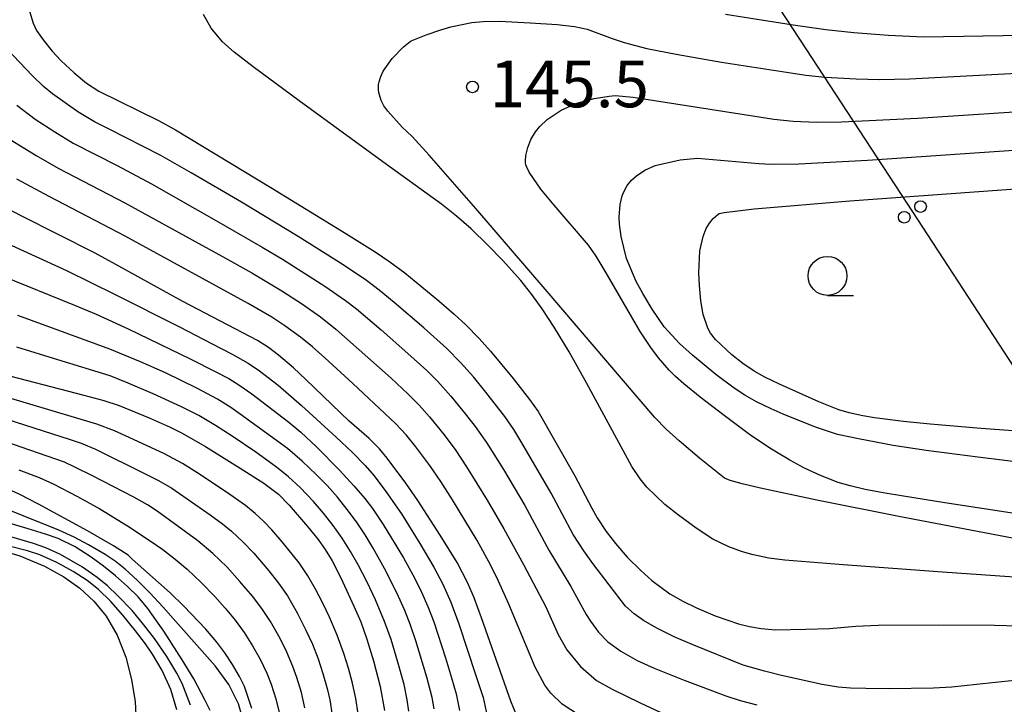
# Model space of a CAD drawing. Units: metres. Extents: x -42055 to -39747, y -129091 to -127373.
# Drawn here: x -41251 to -41188, y -128716 to -128672 of the extents above; entities that cross this region are included whole.
import ezdxf

# ---------------------------------------------------------------- set-up
doc = ezdxf.new("R2010")
doc.units = ezdxf.units.M
doc.header["$LTSCALE"] = 2.5
doc.layers.get('0').update_dxf_attribs({"linetype": 'CONTINUOUS'})
for name, color, linetype in [('4265000', 7, 'CONTINUOUS'), ('5101000', 7, 'CONTINUOUS'), ('6331000', 7, 'CONTINUOUS'), ('7101000', 7, 'CONTINUOUS'), ('7102000', 7, 'CONTINUOUS'), ('7312000', 7, 'CONTINUOUS')]:
    doc.layers.add(name, color=color, linetype=linetype)
doc.styles.add('Dm_Anotation', font='txt')

# ---------------------------------------------------------------- blocks, each defined once
blk = doc.blocks.new('633100')
at = {"color": 0, "linetype": 'ByBlock', "lineweight": -2}
blk.add_lwpolyline([(0, -0.5), (0.67, -0.5)], dxfattribs=at)
blk.add_circle((0, 0), 0.5, dxfattribs=at)
blk = doc.blocks.new('731200')
at = {"color": 0, "linetype": 'ByBlock', "lineweight": -2}
blk.add_circle((0, 0), 0.15, dxfattribs=at)
blk = doc.blocks.new('DMDR_4265_0.05')
at = {"color": 0, "linetype": 'Continuous', "lineweight": -2}
for centre in [(0, 5), (0, -5)]:
    blk.add_circle(centre, 3, dxfattribs=at)

msp = doc.modelspace()

# ---------------------------------------------------------------- linework, layer by layer
at = {"layer": '4265000', "linetype": 'Continuous'}
for points in [[(-41207.623, -128662.997), (-41200.787, -128673.462)], [(-41200.787, -128673.462), (-41193.95, -128683.926)], [(-41193.95, -128683.926), (-41187.113, -128694.391)]]:
    msp.add_lwpolyline(points, dxfattribs=at)
at = {"layer": '5101000', "flags": 128}
msp.add_lwpolyline([(-41253.062, -128705.458), (-41251.237, -128706.004), (-41249.66, -128706.663), (-41248.408, -128707.345), (-41247.373, -128708.076), (-41246.485, -128708.898), (-41245.697, -128709.877), (-41244.986, -128711.1), (-41244.421, -128712.492), (-41244.061, -128713.942), (-41243.84, -128715.376), (-41243.75, -128717.051), (-41243.827, -128719.129), (-41244.176, -128721.615), (-41244.834, -128724.255), (-41245.718, -128726.82), (-41246.716, -128729.234), (-41248.245, -128732.727), (-41250.701, -128738.209), (-41253.838, -128745.285)], dxfattribs=at)
at = {"layer": '7101000', "flags": 128}
for points, elevation in [([(-41250.615, -128671.04), (-41250.38, -128671.816), (-41250.159, -128672.277), (-41249.744, -128672.882), (-41249.166, -128673.609), (-41248.578, -128674.236), (-41247.751, -128675.011), (-41246.946, -128675.657), (-41246.169, -128676.177), (-41242.327, -128678.066), (-41241.249, -128678.655), (-41235.125, -128682.357), (-41230.321, -128685.303), (-41228.435, -128686.483), (-41227.495, -128687.123), (-41226.527, -128687.845), (-41224.345, -128689.641), (-41223.366, -128690.482), (-41222.61, -128691.17), (-41221.749, -128692.047), (-41221.02, -128692.864), (-41219.582, -128694.622), (-41218.526, -128695.97), (-41217.969, -128696.744), (-41215.612, -128700.857), (-41214.525, -128702.944), (-41214.183, -128703.564), (-41213.604, -128704.436), (-41213.003, -128705.209), (-41212.249, -128706.079), (-41211.379, -128706.946), (-41210.67, -128707.589), (-41209.523, -128708.434), (-41208.676, -128708.913), (-41207.804, -128709.34), (-41206.615, -128709.844), (-41205.109, -128710.364), (-41204.396, -128710.529), (-41203.653, -128710.666), (-41202.732, -128710.74), (-41200.784, -128710.714), (-41199.262, -128710.665), (-41197.582, -128710.521), (-41196.15, -128710.454), (-41192.285, -128710.437), (-41188.671, -128710.457), (-41186.357, -128710.503)], 140), ([(-41176.966, -128698.739), (-41189.526, -128697.83), (-41192.813, -128697.556), (-41194.516, -128697.385), (-41196.375, -128697.138), (-41197.125, -128697.015), (-41198.001, -128696.83), (-41198.66, -128696.632), (-41199.954, -128696.109), (-41202.481, -128694.981), (-41203.413, -128694.539), (-41204.095, -128694.154), (-41204.83, -128693.657), (-41205.53, -128693.107), (-41206.583, -128692.118), (-41206.905, -128691.702), (-41207.081, -128691.378), (-41207.375, -128690.503), (-41207.525, -128689.636), (-41207.621, -128688.656), (-41207.664, -128687.83), (-41207.595, -128686.433), (-41207.375, -128685.502), (-41207.18, -128684.991), (-41206.981, -128684.649), (-41206.737, -128684.36), (-41206.429, -128684.094), (-41206.342, -128684.031), (-41206.035, -128683.956), (-41204.112, -128683.733), (-41197.955, -128683.215), (-41185.259, -128682.286)], 150), ([(-41219.332, -128716.264), (-41219.724, -128715.331), (-41221.6, -128709.977), (-41222.082, -128708.691), (-41222.484, -128707.753), (-41223.172, -128706.433), (-41224.258, -128704.662), (-41225.688, -128702.448), (-41226.457, -128701.325), (-41227.659, -128699.726), (-41228.151, -128699.14), (-41228.815, -128698.476), (-41230.093, -128697.359), (-41232.881, -128694.678), (-41233.672, -128693.933), (-41234.624, -128693.123), (-41235.285, -128692.634), (-41235.981, -128692.19), (-41240.782, -128689.686), (-41245.072, -128687.31), (-41246.398, -128686.572), (-41251.147, -128684.176), (-41253.541, -128682.928)], 130), ([(-41252.901, -128694.185), (-41247.125, -128695.679), (-41245.839, -128696.025), (-41244.851, -128696.361), (-41242.926, -128697.15), (-41241.579, -128697.741), (-41240.848, -128698.102), (-41239.311, -128698.982), (-41237.094, -128700.363), (-41235.581, -128701.345), (-41234.638, -128702.048), (-41233.955, -128702.753), (-41232.78, -128704.117), (-41232.093, -128704.961), (-41231.638, -128705.596), (-41231.191, -128706.327), (-41230.63, -128707.406), (-41229.799, -128709.219), (-41229.357, -128710.243), (-41228.959, -128711.336), (-41228.532, -128712.73), (-41228.098, -128714.392), (-41227.832, -128715.934)], 120), ([(-41236.339, -128715.786), (-41236.813, -128714.392), (-41237.126, -128713.747), (-41237.582, -128712.962), (-41238.079, -128712.219), (-41238.582, -128711.547), (-41239.302, -128710.707), (-41240.707, -128709.236), (-41241.586, -128708.37), (-41244.021, -128706.216), (-41244.284, -128705.966), (-41245.22, -128705.347), (-41246.893, -128704.391), (-41250.044, -128702.692), (-41251.234, -128702.073), (-41252.523, -128701.492)], 110)]:
    msp.add_lwpolyline(points, dxfattribs=dict(at, elevation=elevation))
at = {"layer": '7102000', "flags": 128}
for points, elevation in [([(-41205.942, -128671.239), (-41201.603, -128671.911), (-41199.501, -128672.219), (-41197.716, -128672.42), (-41195.473, -128672.589), (-41193.226, -128672.698), (-41186.84, -128672.588), (-41177.919, -128672.616), (-41176.232, -128672.597), (-41174.235, -128672.501), (-41172.242, -128672.347), (-41170.257, -128672.108), (-41168.529, -128671.838), (-41167.055, -128671.561)], 142), ([(-41179.41, -128707.92), (-41192.014, -128707.037), (-41198.39, -128706.575), (-41202.128, -128706.269), (-41203.155, -128706.152), (-41204.25, -128705.919), (-41204.907, -128705.722), (-41205.722, -128705.427), (-41206.756, -128704.933), (-41207.822, -128704.225), (-41208.961, -128703.397), (-41209.843, -128702.703), (-41210.984, -128701.59), (-41211.418, -128701.047), (-41211.946, -128700.267), (-41214.854, -128694.942), (-41215.985, -128692.899), (-41216.93, -128691.317), (-41217.707, -128690.146), (-41218.368, -128689.221), (-41219.083, -128688.339), (-41220.261, -128687.029), (-41221.194, -128686.061), (-41222.275, -128685.007), (-41223.2, -128684.191), (-41224.163, -128683.422), (-41227.704, -128680.888), (-41233.31, -128676.804), (-41236.257, -128674.612), (-41237.468, -128673.677), (-41238.224, -128673.011), (-41238.95, -128672.132), (-41239.436, -128671.268)], 142), ([(-41175.913, -128707.071), (-41188.309, -128704.717), (-41194.82, -128703.47), (-41200.085, -128702.426), (-41203.694, -128701.656), (-41204.877, -128701.374), (-41205.647, -128701.161), (-41206.002, -128701.017), (-41207.605, -128699.724), (-41208.911, -128698.623), (-41209.747, -128697.863), (-41210.487, -128697.127), (-41217.508, -128688.877), (-41221.967, -128683.7), (-41224.969, -128680.278), (-41226.063, -128679.087), (-41226.695, -128678.495), (-41227.621, -128677.469), (-41227.862, -128677.116), (-41228.041, -128676.767), (-41228.158, -128676.424), (-41228.193, -128676.254), (-41228.213, -128676.085), (-41228.216, -128675.916), (-41228.204, -128675.747), (-41228.177, -128675.577), (-41228.074, -128675.235), (-41227.908, -128674.89), (-41227.332, -128674.076), (-41226.6, -128673.331), (-41226.177, -128672.991), (-41226.121, -128672.956), (-41225.156, -128672.573), (-41224.204, -128672.236), (-41223.572, -128672.04), (-41222.233, -128671.762), (-41221.506, -128671.707), (-41220.453, -128671.697), (-41218.484, -128671.794), (-41216.754, -128671.91), (-41215.633, -128672.038), (-41214.831, -128672.207), (-41213.213, -128672.804), (-41212.448, -128673.063), (-41211, -128673.43), (-41209.108, -128673.81), (-41206.19, -128674.309), (-41202.032, -128674.966), (-41200.795, -128675.143), (-41199.553, -128675.274), (-41197.557, -128675.391), (-41196.057, -128675.424), (-41194.137, -128675.388), (-41186.008, -128674.967)], 144), ([(-41185.366, -128713.777), (-41189.827, -128714.261), (-41191.413, -128714.423), (-41192.59, -128714.491), (-41195.436, -128714.527), (-41196.934, -128714.521), (-41197.919, -128714.488), (-41198.715, -128714.418), (-41199.738, -128714.25), (-41202.352, -128713.668), (-41203.451, -128713.397), (-41204.81, -128713.005), (-41208.088, -128711.692), (-41209.228, -128711.202), (-41210.344, -128710.645), (-41211.204, -128710.146), (-41211.816, -128709.73), (-41212.352, -128709.236), (-41214.457, -128706.481), (-41215.041, -128705.673), (-41215.711, -128704.62), (-41217.142, -128701.986), (-41219.019, -128698.741), (-41219.529, -128697.883), (-41220.096, -128697.062), (-41221.326, -128695.486), (-41222.12, -128694.521), (-41222.95, -128693.588), (-41223.827, -128692.7), (-41225.31, -128691.361), (-41227.206, -128689.731), (-41228.174, -128688.943), (-41228.985, -128688.332), (-41230.472, -128687.328), (-41233.379, -128685.496), (-41236.997, -128683.296), (-41240.237, -128681.41), (-41242.192, -128680.298), (-41245.547, -128678.594), (-41246.436, -128678.138), (-41247.506, -128677.5), (-41248.329, -128676.938), (-41249.128, -128676.342), (-41249.708, -128675.87), (-41250.426, -128675.184), (-41252.466, -128673.037)], 138), ([(-41185.29, -128703.598), (-41191.873, -128702.593), (-41194.521, -128702.179), (-41195.827, -128701.957), (-41196.983, -128701.732), (-41197.943, -128701.509), (-41198.708, -128701.288), (-41199.845, -128700.842), (-41200.865, -128700.372), (-41201.816, -128699.866), (-41202.994, -128699.155), (-41204.312, -128698.273), (-41206.036, -128696.999), (-41207.578, -128695.806), (-41208.61, -128694.958), (-41209.146, -128694.481), (-41209.558, -128694.073), (-41210.243, -128693.282), (-41210.736, -128692.626), (-41211.412, -128691.596), (-41213.592, -128687.831), (-41214.235, -128686.777), (-41214.739, -128686.063), (-41216.949, -128683.501), (-41217.804, -128682.463), (-41218.544, -128681.386), (-41218.704, -128681.049), (-41218.752, -128680.901), (-41218.781, -128680.768), (-41218.789, -128680.648), (-41218.758, -128680.3), (-41218.639, -128679.803), (-41218.432, -128679.287), (-41218.142, -128678.797), (-41217.865, -128678.447), (-41217.391, -128678.004), (-41216.491, -128677.406), (-41215.491, -128676.947), (-41214.381, -128676.651), (-41213.407, -128676.496), (-41213.03, -128676.465), (-41211.87, -128676.572), (-41204.056, -128677.779), (-41202.837, -128677.968), (-41201.608, -128678.1), (-41200.112, -128678.166), (-41198.488, -128678.148), (-41193.62, -128677.906), (-41185.137, -128677.361)], 146), ([(-41251.426, -128677.068), (-41250.255, -128677.986), (-41248.996, -128678.797), (-41247.805, -128679.506), (-41244.986, -128680.951), (-41242.784, -128682.132), (-41238.61, -128684.491), (-41235.671, -128686.182), (-41234.37, -128686.959), (-41231.666, -128688.7), (-41230.329, -128689.619), (-41229.619, -128690.154), (-41228.044, -128691.485), (-41226.323, -128693.004), (-41225.114, -128694.112), (-41224.408, -128694.818), (-41223.577, -128695.75), (-41222.624, -128696.907), (-41222.011, -128697.697), (-41221.29, -128698.715), (-41220.194, -128700.46), (-41218.832, -128702.776), (-41217.29, -128705.635), (-41215.867, -128707.972), (-41214.881, -128709.768), (-41214.615, -128710.202), (-41214.086, -128710.892), (-41213.498, -128711.513), (-41212.656, -128712.121), (-41211.606, -128712.712), (-41210.517, -128713.213), (-41208.595, -128713.981), (-41205.922, -128714.978), (-41205.01, -128715.281), (-41203.931, -128715.565)], 136), ([(-41251.756, -128679.355), (-41250.191, -128680.317), (-41248.784, -128681.125), (-41244.504, -128683.352), (-41238.217, -128686.799), (-41236.35, -128687.845), (-41234.419, -128689), (-41233.151, -128689.8), (-41231.93, -128690.669), (-41230.952, -128691.445), (-41227.407, -128694.602), (-41226.303, -128695.617), (-41225.601, -128696.326), (-41224.941, -128697.076), (-41224.001, -128698.244), (-41223.249, -128699.241), (-41222.558, -128700.28), (-41221.25, -128702.427), (-41220.175, -128704.257), (-41218.913, -128706.551), (-41217.479, -128709.278), (-41216.673, -128711.041), (-41216.119, -128712.026), (-41215.254, -128713.106), (-41214.227, -128714.003), (-41213.222, -128714.553), (-41211.421, -128715.438), (-41208.902, -128716.611)], 134), ([(-41181.081, -128700.73), (-41189.75, -128699.669), (-41193.07, -128699.237), (-41195.181, -128698.91), (-41197.402, -128698.493), (-41198.76, -128698.208), (-41200.176, -128697.735), (-41202.244, -128696.901), (-41203.018, -128696.575), (-41203.958, -128696.108), (-41204.703, -128695.687), (-41205.387, -128695.244), (-41206.562, -128694.355), (-41208.053, -128693.131), (-41208.895, -128692.371), (-41209.871, -128691.31), (-41210.643, -128690.173), (-41211.255, -128689.169), (-41211.675, -128688.397), (-41212.3, -128686.924), (-41212.635, -128685.496), (-41212.742, -128684.708), (-41212.777, -128684.259), (-41212.708, -128683.459), (-41212.586, -128682.901), (-41212.497, -128682.672), (-41212.246, -128682.24), (-41211.97, -128681.895), (-41211.665, -128681.618), (-41211.113, -128681.239), (-41210.456, -128680.946), (-41208.853, -128680.576), (-41207.749, -128680.477), (-41203.805, -128680.815), (-41203.03, -128680.861), (-41201.247, -128680.844), (-41196.839, -128680.612), (-41183.378, -128679.692)], 148), ([(-41215.307, -128716.235), (-41216.42, -128715.509), (-41217.159, -128714.806), (-41217.541, -128714.3), (-41218.152, -128713.143), (-41219.86, -128709.108), (-41220.519, -128707.627), (-41221.018, -128706.586), (-41221.892, -128705.019), (-41223.468, -128702.414), (-41224.208, -128701.237), (-41224.916, -128700.208), (-41225.819, -128699.012), (-41226.447, -128698.235), (-41227.117, -128697.497), (-41229.855, -128694.938), (-41231.653, -128693.293), (-41232.45, -128692.592), (-41233.226, -128691.964), (-41234.235, -128691.229), (-41235.07, -128690.681), (-41236.585, -128689.806), (-41244.479, -128685.489), (-41249.343, -128682.929), (-41251.424, -128681.823)], 132), ([(-41252.79, -128685.62), (-41248.241, -128687.681), (-41245.105, -128689.225), (-41240.995, -128691.305), (-41238.883, -128692.387), (-41237.598, -128693.063), (-41236.584, -128693.644), (-41235.843, -128694.131), (-41234.659, -128695.046), (-41233.146, -128696.351), (-41230.925, -128698.386), (-41229.89, -128699.359), (-41229.07, -128700.191), (-41228.489, -128700.862), (-41227.738, -128701.861), (-41226.744, -128703.3), (-41225.553, -128705.208), (-41224.671, -128706.717), (-41224.093, -128707.824), (-41223.578, -128708.962), (-41223.049, -128710.364), (-41221.959, -128713.686), (-41221.504, -128715.091), (-41221.23, -128716.281)], 128), ([(-41252.36, -128688.02), (-41247.727, -128689.919), (-41246.33, -128690.498), (-41244.288, -128691.432), (-41240.252, -128693.379), (-41238.688, -128694.161), (-41237.823, -128694.628), (-41237.168, -128695.022), (-41236.353, -128695.594), (-41233.98, -128697.425), (-41233.209, -128698.058), (-41232.198, -128699.01), (-41230.723, -128700.51), (-41229.797, -128701.499), (-41229.094, -128702.311), (-41228.603, -128702.956), (-41227.906, -128703.992), (-41226.618, -128706.133), (-41225.893, -128707.444), (-41225.45, -128708.34), (-41225.047, -128709.253), (-41224.664, -128710.242), (-41223.909, -128712.537), (-41223.52, -128713.826), (-41223.236, -128714.855), (-41223.013, -128715.935)], 126), ([(-41224.638, -128715.823), (-41224.779, -128715.094), (-41225.12, -128713.784), (-41225.822, -128711.451), (-41226.161, -128710.445), (-41226.526, -128709.516), (-41227.042, -128708.379), (-41227.831, -128706.819), (-41228.559, -128705.508), (-41229.077, -128704.655), (-41229.633, -128703.825), (-41230.223, -128703.019), (-41230.846, -128702.238), (-41231.506, -128701.488), (-41232.206, -128700.777), (-41233.119, -128699.926), (-41234.061, -128699.107), (-41237.087, -128696.903), (-41237.698, -128696.472), (-41238.547, -128695.948), (-41239.866, -128695.237), (-41241.894, -128694.263), (-41243.489, -128693.546), (-41245.466, -128692.737), (-41251.361, -128690.567)], 124), ([(-41226.272, -128715.97), (-41226.378, -128715.233), (-41226.577, -128714.258), (-41226.97, -128712.812), (-41227.404, -128711.377), (-41227.828, -128710.203), (-41228.412, -128708.823), (-41228.944, -128707.692), (-41229.519, -128706.583), (-41230.013, -128705.715), (-41230.548, -128704.872), (-41231.123, -128704.056), (-41231.737, -128703.268), (-41232.388, -128702.51), (-41233.251, -128701.61), (-41233.983, -128700.933), (-41234.754, -128700.303), (-41236.084, -128699.348), (-41237.612, -128698.32), (-41238.675, -128697.636), (-41239.75, -128697.001), (-41240.86, -128696.429), (-41242.678, -128695.598), (-41244.286, -128694.911), (-41245.446, -128694.45), (-41248.788, -128693.427), (-41251.424, -128692.599)], 122), ([(-41229.513, -128716.132), (-41229.672, -128715.148), (-41229.887, -128714.173), (-41230.144, -128713.209), (-41230.444, -128712.256), (-41230.876, -128711.085), (-41231.365, -128709.936), (-41231.795, -128709.034), (-41232.256, -128708.147), (-41232.751, -128707.28), (-41233.307, -128706.454), (-41234.402, -128705.092), (-41235.058, -128704.337), (-41235.576, -128703.799), (-41236.124, -128703.291), (-41236.752, -128702.779), (-41237.966, -128701.905), (-41239.882, -128700.643), (-41240.799, -128700.08), (-41241.952, -128699.456), (-41244.22, -128698.408), (-41245.153, -128697.97), (-41246.291, -128697.547), (-41252.242, -128695.767)], 118), ([(-41255.615, -128696.101), (-41247.997, -128698.527), (-41247.289, -128698.768), (-41246.375, -128699.162), (-41243.238, -128700.711), (-41242.344, -128701.156), (-41241.484, -128701.657), (-41239.023, -128703.36), (-41238.218, -128703.948), (-41237.642, -128704.426), (-41236.911, -128705.105), (-41236.223, -128705.828), (-41235.246, -128706.965), (-41234.627, -128707.748), (-41234.064, -128708.57), (-41233.439, -128709.651), (-41232.869, -128710.761), (-41232.457, -128711.671), (-41232.095, -128712.602), (-41231.78, -128713.55), (-41231.511, -128714.512), (-41231.345, -128715.242), (-41231.178, -128716.225)], 116), ([(-41232.941, -128715.745), (-41233.167, -128714.772), (-41233.451, -128713.816), (-41233.702, -128713.11), (-41234.09, -128712.191), (-41234.536, -128711.297), (-41235.155, -128710.214), (-41235.7, -128709.378), (-41236.302, -128708.584), (-41237.116, -128707.637), (-41237.958, -128706.715), (-41238.851, -128705.844), (-41239.802, -128705.036), (-41242.43, -128703.142), (-41243.044, -128702.722), (-41243.908, -128702.232), (-41246.58, -128700.872), (-41247.695, -128700.308), (-41248.375, -128699.997), (-41253.328, -128698.281)], 114), ([(-41236.792, -128716.919), (-41237.208, -128715.486), (-41237.828, -128714.263), (-41238.704, -128713.065), (-41242.057, -128709.28), (-41242.863, -128708.392), (-41243.7, -128707.555), (-41244.48, -128706.846), (-41245.115, -128706.34), (-41245.767, -128705.906), (-41246.832, -128705.287), (-41247.748, -128704.811), (-41248.732, -128704.358), (-41260.19, -128699.757)], 108), ([(-41251.297, -128700.478), (-41250, -128700.973), (-41249.091, -128701.383), (-41247.542, -128702.194), (-41246.108, -128702.986), (-41244.325, -128704.082), (-41242.868, -128705.027), (-41242.064, -128705.585), (-41241.26, -128706.203), (-41240.501, -128706.852), (-41239.594, -128707.71), (-41238.726, -128708.609), (-41238.06, -128709.353), (-41237.421, -128710.12), (-41236.83, -128710.923), (-41236.296, -128711.765), (-41235.816, -128712.639), (-41235.388, -128713.538), (-41235.111, -128714.231), (-41234.809, -128715.18), (-41234.574, -128716.149)], 112), ([(-41239.009, -128715.929), (-41239.34, -128715.274), (-41240.071, -128713.892), (-41240.811, -128712.673), (-41241.993, -128710.841), (-41243.011, -128709.37), (-41243.634, -128708.632), (-41244.327, -128707.957), (-41245.09, -128707.273), (-41245.861, -128706.659), (-41246.663, -128706.085), (-41247.686, -128705.424), (-41248.778, -128704.897), (-41249.597, -128704.601), (-41250.691, -128704.27), (-41255.77, -128702.775)], 106), ([(-41241.167, -128715.879), (-41241.542, -128714.57), (-41242.104, -128713.358), (-41242.718, -128712.306), (-41243.179, -128711.639), (-41243.806, -128710.819), (-41244.625, -128709.806), (-41245.393, -128708.931), (-41246.176, -128708.165), (-41246.923, -128707.591), (-41247.819, -128707), (-41248.858, -128706.416), (-41249.96, -128705.931), (-41250.748, -128705.677), (-41251.994, -128705.347)], 102), ([(-41240.29, -128715.578), (-41240.82, -128714.186), (-41241.162, -128713.521), (-41241.8, -128712.451), (-41242.591, -128711.306), (-41243.272, -128710.419), (-41244.035, -128709.516), (-41244.935, -128708.557), (-41245.607, -128707.929), (-41246.28, -128707.39), (-41247.217, -128706.723), (-41248.619, -128705.919), (-41249.568, -128705.495), (-41250.351, -128705.203), (-41251.81, -128704.769)], 104)]:
    msp.add_lwpolyline(points, dxfattribs=dict(at, elevation=elevation))

# ---------------------------------------------------------------- block references
at = {"layer": '4265000', "linetype": 'Continuous', "xscale": 0.125, "yscale": 0.125, "zscale": 0.125, "rotation": 303.1577622953633}
msp.add_blockref('DMDR_4265_0.05', (-41193.95, -128683.926), dxfattribs=at)
at = {"layer": '6331000', "xscale": 2.5, "yscale": 2.5, "zscale": 2.5}
msp.add_blockref('633100', (-41199.398, -128688.032), dxfattribs=at)
at = {"layer": '7312000', "xscale": 2.5, "yscale": 2.5, "zscale": 2.5}
msp.add_blockref('731200', (-41222.182, -128675.904, 145.452), dxfattribs=at)

# ---------------------------------------------------------------- texts
at = {"layer": '7312000', "style": 'Dm_Anotation'}
msp.add_text('145.5', height=3, dxfattribs=at).set_placement((-41221.08, -128677.211))

doc.saveas('drawing.dxf')
